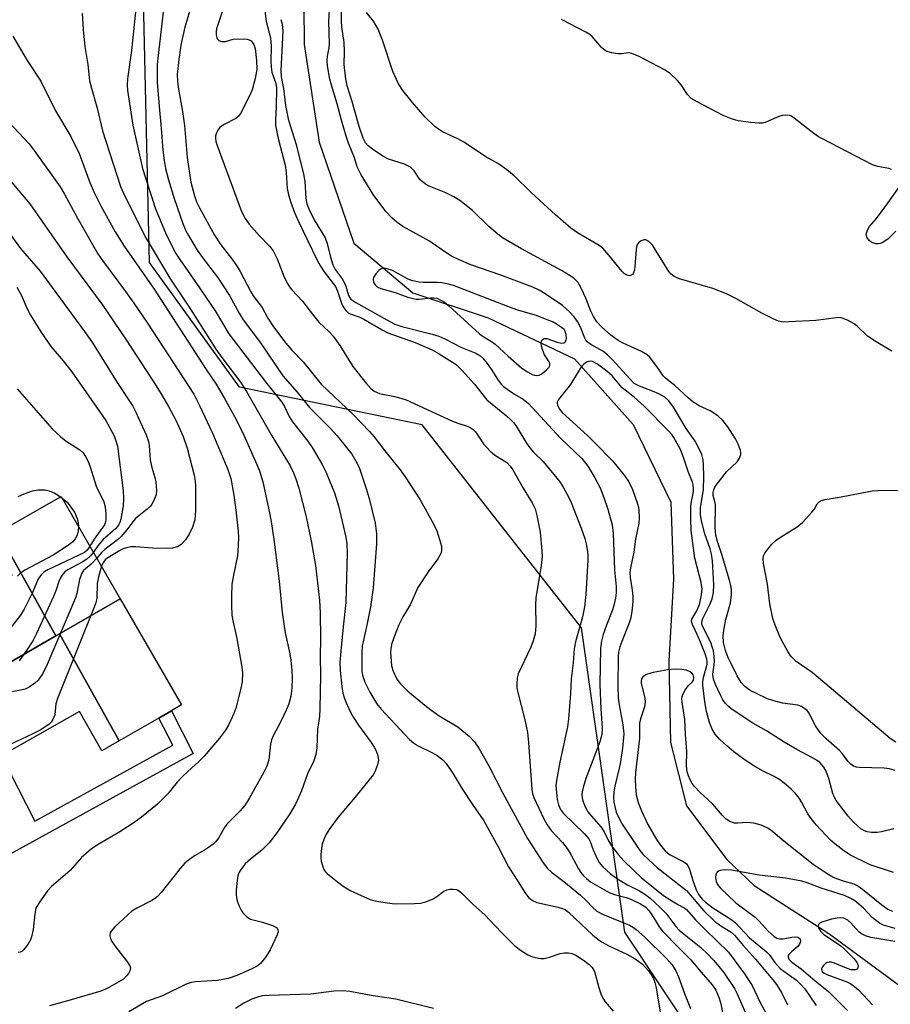
# Model space of a CAD drawing. Units: inches. Extents: x 1291763 to 1297763, y 521450 to 525450.
# Drawn here: x 1295573 to 1295794, y 522852 to 523102 of the extents above; entities that cross this region are included whole.
import ezdxf

# ---------------------------------------------------------------- set-up
doc = ezdxf.new("R2010")
doc.units = ezdxf.units.IN
doc.header["$MEASUREMENT"] = 0
for name, color, linetype in [('BLDG-Footprint', 5, 'Continuous'), ('HYDRO-Single Line Stream', 4, 'Continuous'), ('NTRL-Trees', 3, 'Continuous'), ('TRANS-Non Street Sidewalk', 7, 'Continuous'), ('Undefined', 1, 'Continuous')]:
    doc.layers.add(name, color=color, linetype=linetype)

msp = doc.modelspace()

# ---------------------------------------------------------------- linework, layer by layer
at = {"layer": 'BLDG-Footprint'}
for points, elevation in [([(1295598.5, 522954.76), (1295583.09, 522945.89), (1295582.19, 522945.37), (1295567.57, 522971.5), (1295569.8, 522972.79), (1295583.56, 522980.71)], 426.65), ([(1295582.19, 522945.37), (1295562.43, 522933.99), (1295550.62, 522955.09), (1295567.49, 522964.81), (1295570.16, 522960.17), (1295571.15, 522960.74), (1295567.02, 522967.92), (1295565.6, 522970.37), (1295566.56, 522970.92), (1295567.57, 522971.5)], 428.96), ([(1295598.27, 522918.79), (1295583.09, 522945.89), (1295598.5, 522954.76), (1295614, 522927.85), (1295611.51, 522926.41), (1295608.26, 522924.54)], 423.68), ([(1295598.27, 522918.79), (1295593.81, 522916.22), (1295588.2, 522926.22), (1295570.41, 522916.16), (1295560.95, 522933.14), (1295562.43, 522933.99), (1295582.19, 522945.37), (1295583.09, 522945.89)], 425.37)]:
    msp.add_lwpolyline(points, close=True, dxfattribs=dict(at, elevation=elevation))
at = {"layer": 'HYDRO-Single Line Stream'}
msp.add_lwpolyline([(1295644.91, 523124.85), (1295645.11, 523095.25), (1295648.96, 523070.48), (1295657.72, 523044.89), (1295672.68, 523032.3), (1295691.79, 523025.95), (1295713.61, 523015.55), (1295728.47, 522998.96), (1295738.08, 522979.23), (1295738.77, 522959.71), (1295737.55, 522939.06), (1295737.97, 522918.38), (1295742.04, 522902.3), (1295752.27, 522888.66), (1295759.16, 522882.14), (1295778.12, 522869.92), (1295798.88, 522854.61)], dxfattribs=at)
at = {"layer": 'NTRL-Trees'}
msp.add_lwpolyline([(1295842.64, 522746.49), (1295782.97, 522785.09), (1295726.41, 522870.29), (1295715.4, 522947.41), (1295675, 522998.82), (1295628.73, 523008.37), (1295605.96, 523039.95), (1295604.24, 523114.08), (1295623.59, 523278.66), (1295638.28, 523374.88), (1295632.4, 523409.4), (1295598.61, 523452), (1295574.8, 523526.73), (1295573.5, 523556.68), (1295589.07, 523573.19), (1295628.73, 523584.02), (1295708.91, 523590.53), (1295755.06, 523603.3), (1295777.83, 523586.41), (1295790.32, 523536.47), (1295789.64, 523498.08), (1295800.82, 523479)], dxfattribs=at)
at = {"layer": 'TRANS-Non Street Sidewalk'}
msp.add_lwpolyline([(1295566.21, 522919.12), (1295576.88, 522898.42), (1295611.83, 522917.64), (1295608.26, 522924.54), (1295611.51, 522926.41), (1295617.02, 522915.58), (1295454.03, 522825.98)], dxfattribs=at)
at = {"layer": 'Undefined'}
msp.add_line((1295583.35, 522980.59, 432), (1295583.86, 522980.2, 432), dxfattribs=at)
for points, elevation in [([(1295610.12, 523110.02), (1295608.03, 523091.8), (1295607.9, 523090.12), (1295607.84, 523087.61), (1295607.9, 523085.62), (1295608.42, 523078.56), (1295608.87, 523074.07), (1295609.32, 523068.49), (1295609.62, 523065.85), (1295610.02, 523063.83), (1295610.71, 523060.97), (1295612.16, 523056.17), (1295614.39, 523049.91), (1295615.16, 523048.05), (1295615.78, 523046.81), (1295617.99, 523043.14), (1295620.02, 523040.34), (1295623.14, 523036.28), (1295626.19, 523031.6), (1295628.66, 523027.14), (1295629.68, 523025.45), (1295634.06, 523019.61), (1295639.73, 523011.24), (1295643.32, 523007.09), (1295646.51, 523003.21), (1295651.73, 522998.01), (1295653.48, 522996.1), (1295657.18, 522991.4), (1295658.49, 522989.22), (1295659.16, 522987.76), (1295660.82, 522982.73), (1295661.56, 522980.19), (1295663.12, 522973.97), (1295663.46, 522971.24), (1295663.42, 522968.7), (1295662.64, 522957.55), (1295661.94, 522952.71), (1295661.08, 522948.5), (1295660.04, 522943.87), (1295659.86, 522942.82), (1295659.76, 522941.47), (1295659.72, 522937.82), (1295659.78, 522936.44), (1295659.92, 522935.41), (1295660.49, 522933.66), (1295661.73, 522931.12), (1295663.53, 522928.17), (1295664.61, 522926.76), (1295671.82, 522919.08), (1295672.84, 522918.22), (1295673.85, 522917.6), (1295677.63, 522915.72), (1295678.84, 522915.03), (1295680.26, 522913.97), (1295681.13, 522913.01), (1295682.89, 522910.42), (1295685.19, 522906.61), (1295687.8, 522902.59), (1295690.65, 522898.49), (1295694.19, 522892.05), (1295696.91, 522886.81), (1295699.11, 522883.49), (1295701.03, 522880.32), (1295702.02, 522879.08), (1295703.13, 522878.22), (1295704.1, 522877.8), (1295709.5, 522876.63), (1295710.58, 522876.29), (1295711.33, 522875.93), (1295712.16, 522875.33), (1295715.33, 522872.28), (1295718.18, 522869.64), (1295719.55, 522868.48), (1295720.5, 522867.85), (1295722.5, 522866.71), (1295726.93, 522864.7), (1295729.01, 522863.52), (1295730.9, 522862.18), (1295732.42, 522860.51), (1295733.08, 522859.55), (1295733.64, 522858.52), (1295734.03, 522857.49), (1295734.36, 522856.17), (1295735.82, 522846.92)], 414), ([(1295794.6, 522896.5), (1295791.42, 522895.69), (1295790.38, 522895.53), (1295788.94, 522895.52), (1295787.81, 522895.68), (1295787.11, 522895.92), (1295786.24, 522896.44), (1295784.35, 522898.12), (1295783, 522899.66), (1295779.96, 522903.66), (1295779.5, 522904.41), (1295779.09, 522905.39), (1295778.09, 522909.23), (1295777.45, 522911.05), (1295776.87, 522912.13), (1295775.81, 522913.28), (1295775.17, 522913.77), (1295773.98, 522914.49), (1295770.03, 522916.54), (1295766.74, 522918.42), (1295762.26, 522921.27), (1295758.85, 522923.23), (1295753.37, 522926.9), (1295752.67, 522927.45), (1295751.91, 522928.24), (1295751.26, 522929.14), (1295750.71, 522930.18), (1295749.44, 522932.84), (1295748.93, 522934.18), (1295748.78, 522934.92), (1295748.74, 522935.62), (1295749.07, 522938.06), (1295749.12, 522938.93), (1295749.05, 522940.1), (1295748.85, 522941.55), (1295748.64, 522942.37), (1295748.16, 522943.7), (1295746.33, 522947.3), (1295746.02, 522948.07), (1295745.93, 522948.52), (1295745.94, 522948.96), (1295746.18, 522949.76), (1295748.04, 522953.45), (1295748.54, 522954.73), (1295748.88, 522956.32), (1295748.97, 522958.3), (1295748.63, 522964.35), (1295748.4, 522966.11), (1295748.02, 522967.43), (1295746.65, 522971.23), (1295745.83, 522974.52), (1295745.55, 522976.16), (1295745.57, 522977.88), (1295746.3, 522982.39), (1295746.38, 522985.75), (1295746.32, 522988.74), (1295746.21, 522990), (1295745.93, 522991.31), (1295745.35, 522992.63), (1295744.19, 522994.67), (1295741.91, 522997.94), (1295738.74, 523003.34), (1295737.52, 523004.96), (1295736.5, 523005.83), (1295735.01, 523006.67), (1295733.44, 523007.39), (1295730.13, 523008.62), (1295728.79, 523009.35), (1295727.64, 523010.47), (1295723.26, 523015.35), (1295721.99, 523016.58), (1295720.83, 523017.49), (1295717.75, 523019.25), (1295716.84, 523019.92), (1295716.49, 523020.34), (1295716.22, 523020.83), (1295715.18, 523023.64), (1295714.43, 523025.07), (1295713.55, 523026.21), (1295712.41, 523027.5), (1295710.63, 523029.07), (1295706.22, 523032.06), (1295704.68, 523032.94), (1295703.11, 523033.72), (1295694.99, 523036.8), (1295687.4, 523039.43), (1295684.22, 523040.73), (1295682.49, 523041.63), (1295681.06, 523042.52), (1295676.92, 523045.41), (1295670.14, 523049.14), (1295668.66, 523050.12), (1295667.32, 523051.29), (1295665.91, 523052.83), (1295662.79, 523057), (1295659.59, 523062.22), (1295658.58, 523064.23), (1295657.84, 523066.53), (1295656.37, 523070.23), (1295655.75, 523072.02), (1295654.6, 523076.03), (1295653.5, 523080.24), (1295652.02, 523084.91), (1295651.66, 523086.47), (1295651.08, 523089.86), (1295650.96, 523091.2), (1295651.04, 523092.3), (1295651.45, 523094.43), (1295651.55, 523095.5), (1295651.41, 523101.06), (1295651.75, 523107.27)], 406), ([(1295794.84, 522911.27), (1295793.5, 522911.65), (1295792.09, 522911.87), (1295785.9, 522911.97), (1295785.07, 522912.07), (1295784.33, 522912.36), (1295783.71, 522912.84), (1295782.95, 522913.63), (1295781.55, 522915.46), (1295780.79, 522916.33), (1295777.42, 522919.23), (1295776.03, 522920.64), (1295774.7, 522922.59), (1295773.01, 522925.83), (1295772.57, 522926.43), (1295772.04, 522926.91), (1295771.16, 522927.46), (1295770.28, 522927.78), (1295766.33, 522928.28), (1295764.14, 522928.87), (1295762.57, 522929.42), (1295759.77, 522930.72), (1295758.19, 522931.56), (1295756.84, 522932.54), (1295755.88, 522933.55), (1295754.86, 522935.26), (1295752.53, 522940.04), (1295751.91, 522941.68), (1295751.44, 522943.7), (1295751.34, 522945.42), (1295751.53, 522947.32), (1295751.99, 522949.53), (1295753.16, 522953.73), (1295753.41, 522955.64), (1295753.4, 522957.02), (1295753.26, 522958.11), (1295753, 522959.15), (1295751.1, 522965.75), (1295749.9, 522969.29), (1295749.5, 522970.86), (1295749.32, 522972.71), (1295749.36, 522978.57), (1295749.22, 522979.4), (1295748.77, 522980.96), (1295748.79, 522981.73), (1295748.94, 522982.41), (1295749.11, 522982.85), (1295749.53, 522983.57), (1295752.14, 522986.92), (1295754.88, 522989.48), (1295755.44, 522990.36), (1295755.79, 522991.3), (1295755.81, 522991.82), (1295755.71, 522992.36), (1295755.11, 522993.99), (1295754.42, 522995.29), (1295752.52, 522998.38), (1295751.25, 522999.92), (1295749.99, 523001.12), (1295747.99, 523002.4), (1295745.24, 523003.7), (1295743.64, 523004.71), (1295742.57, 523005.57), (1295739.1, 523008.84), (1295736.68, 523010.67), (1295736.11, 523011.3), (1295734.8, 523013.27), (1295733.43, 523015.11), (1295732.7, 523016), (1295732.09, 523016.58), (1295730.65, 523017.43), (1295725.99, 523019.52), (1295724.73, 523020.2), (1295722.85, 523021.55), (1295720.49, 523023.72), (1295719.31, 523024.97), (1295718.42, 523026.3), (1295717.78, 523027.65), (1295716.51, 523030.95), (1295715.29, 523033.52), (1295714.45, 523034.99), (1295713.5, 523035.99), (1295712.57, 523036.64), (1295710.32, 523037.95), (1295700.18, 523043.47), (1295695.36, 523046.28), (1295694.17, 523047.17), (1295691.91, 523049.11), (1295687.75, 523053.19), (1295684.54, 523055.71), (1295683.08, 523056.61), (1295681.06, 523057.65), (1295676.83, 523059.36), (1295675.85, 523059.86), (1295675.02, 523060.48), (1295674.47, 523061.04), (1295673.03, 523063.26), (1295672.07, 523064.19), (1295670.56, 523064.88), (1295666.49, 523066.19), (1295665.03, 523066.94), (1295662.45, 523068.7), (1295661.34, 523069.57), (1295660.67, 523070.35), (1295660.07, 523071.48), (1295659.08, 523074.48), (1295657.28, 523080.75), (1295656.11, 523084.53), (1295655.68, 523086.48), (1295655.25, 523090.17), (1295655.34, 523093.5), (1295655.3, 523095.71), (1295654.68, 523099.7), (1295654.55, 523101.15), (1295654.68, 523107.17)], 408), ([(1295602.57, 523105.08), (1295601.34, 523093.75), (1295600.34, 523086.51), (1295600.26, 523085.03), (1295600.35, 523083.57), (1295601.74, 523074.83), (1295603.35, 523067.17), (1295604.15, 523063.83), (1295607.42, 523053.63), (1295609.96, 523047.48), (1295611.63, 523044.06), (1295612.58, 523042.3), (1295613.59, 523040.72), (1295617.66, 523034.93), (1295622.54, 523027.75), (1295625.99, 523021.95), (1295635.3, 523009.77), (1295639.46, 523004.59), (1295640.16, 523003.5), (1295641.36, 523000.99), (1295642.17, 522999.64), (1295646.07, 522994.68), (1295647.18, 522993.13), (1295649.67, 522988.78), (1295650.61, 522986.95), (1295652.83, 522981.62), (1295653.82, 522978.28), (1295655.67, 522970.38), (1295655.91, 522968.65), (1295656.06, 522966.35), (1295655.72, 522953.83), (1295654.98, 522947.66), (1295654.47, 522942.41), (1295654.2, 522938.67), (1295654.25, 522936.62), (1295654.65, 522932.54), (1295654.96, 522930.88), (1295655.31, 522929.53), (1295655.84, 522928.21), (1295656.93, 522925.89), (1295657.63, 522924.64), (1295658.91, 522922.71), (1295662.12, 522918.34), (1295662.9, 522917.17), (1295663.28, 522916.39), (1295663.69, 522915.26), (1295663.9, 522914.41), (1295663.95, 522913.84), (1295663.83, 522913.04), (1295663.48, 522911.97), (1295663.03, 522910.93), (1295662.58, 522910.19), (1295657.99, 522904.41), (1295653.7, 522899.38), (1295651.6, 522896.56), (1295650.67, 522895.08), (1295650.08, 522893.72), (1295649.71, 522892.6), (1295649.49, 522891.44), (1295649.33, 522889.97), (1295649.33, 522889.09), (1295649.45, 522888.26), (1295649.74, 522887.18), (1295650.15, 522886.16), (1295650.46, 522885.69), (1295651.06, 522885.07), (1295653.56, 522882.99), (1295654.98, 522881.93), (1295656.75, 522880.86), (1295658.61, 522879.95), (1295661.87, 522878.56), (1295663.05, 522878.22), (1295665.08, 522877.86), (1295667.42, 522877.53), (1295668.6, 522877.45), (1295673.09, 522877.51), (1295674.57, 522877.61), (1295675.96, 522877.97), (1295677.82, 522878.74), (1295678.79, 522879.32), (1295680.56, 522880.66), (1295681.27, 522881.03), (1295682.06, 522881.2), (1295682.87, 522881.21), (1295683.65, 522881.09), (1295684.15, 522880.88), (1295685.05, 522880.15), (1295688, 522877.19), (1295690.93, 522874.66), (1295695.04, 522870.25), (1295698.37, 522867.01), (1295699.7, 522865.91), (1295701.85, 522864.54), (1295702.6, 522864.18), (1295703.69, 522863.86), (1295705.09, 522863.63), (1295705.92, 522863.6), (1295707.32, 522863.91), (1295710.04, 522864.86), (1295711.1, 522865.06), (1295712.16, 522865.08), (1295712.96, 522864.89), (1295713.98, 522864.43), (1295715.94, 522863.16), (1295717.34, 522862.11), (1295718.14, 522861.28), (1295718.72, 522860.33), (1295719.8, 522856.28), (1295720.34, 522854.61), (1295720.8, 522853.55), (1295721.43, 522852.64), (1295723.46, 522850.27)], 416), ([(1295616.38, 523104.7), (1295614.91, 523099.62), (1295613.89, 523095.08), (1295613.33, 523091.43), (1295612.95, 523087.61), (1295613, 523085.97), (1295613.16, 523084.42), (1295614.29, 523078.24), (1295614.77, 523074.74), (1295615.43, 523066.58), (1295616.44, 523060.31), (1295617.31, 523056.88), (1295617.86, 523055.36), (1295618.63, 523053.83), (1295622.41, 523046.95), (1295624, 523044.48), (1295627.01, 523040.61), (1295628.16, 523038.96), (1295628.87, 523037.75), (1295631.61, 523032.52), (1295632.23, 523031.57), (1295634.45, 523028.56), (1295635.9, 523025.87), (1295637.32, 523023.68), (1295640.47, 523019.54), (1295642.01, 523017.78), (1295644.88, 523014.78), (1295649.4, 523009.13), (1295657.53, 523001.48), (1295661.68, 522997.16), (1295662.85, 522995.81), (1295665.6, 522992.25), (1295669.46, 522987.48), (1295670.76, 522985.65), (1295674.53, 522979.87), (1295677.96, 522973.55), (1295678.73, 522971.99), (1295679.2, 522970.61), (1295679.89, 522968.08), (1295679.97, 522966.98), (1295679.77, 522966.25), (1295678.98, 522964.85), (1295676.57, 522961.58), (1295673.97, 522957.62), (1295672.01, 522953.27), (1295670.15, 522950.19), (1295669.1, 522948.16), (1295667.9, 522945.12), (1295667.24, 522943.15), (1295667.05, 522942.1), (1295667.01, 522941.25), (1295667.27, 522937.76), (1295667.65, 522936.4), (1295668.61, 522934.4), (1295669.52, 522933.25), (1295671.42, 522931.35), (1295676.15, 522927.43), (1295677.48, 522926.42), (1295679.38, 522925.13), (1295684.04, 522922.28), (1295687.04, 522919.84), (1295688.26, 522918.54), (1295689.4, 522916.88), (1295692.02, 522912.29), (1295695.48, 522905.53), (1295701.74, 522893.99), (1295705.49, 522888.08), (1295706.72, 522886.47), (1295707.78, 522885.49), (1295710.92, 522883.11), (1295715.2, 522879.66), (1295716.61, 522878.32), (1295718.25, 522876.5), (1295719.27, 522875.62), (1295720.73, 522874.86), (1295727.54, 522872.04), (1295728.58, 522871.49), (1295729.28, 522870.98), (1295731.44, 522869.03), (1295736.92, 522863.64), (1295738.36, 522861.97), (1295739.41, 522860.28), (1295739.98, 522858.99), (1295741.48, 522854.73), (1295743.02, 522850.94)], 412), ([(1295624.31, 523103.53), (1295622.93, 523099.18), (1295622.79, 523098.41), (1295622.79, 523097.66), (1295622.97, 523096.98), (1295623.19, 523096.59), (1295623.52, 523096.28), (1295624.14, 523096.01), (1295625.17, 523096.02), (1295627.13, 523096.55), (1295628.31, 523096.67), (1295630.66, 523096.55), (1295631.2, 523096.41), (1295631.65, 523096.14), (1295632.33, 523095.27), (1295632.71, 523094.22), (1295633.03, 523091.17), (1295633.1, 523088.88), (1295632.7, 523086.58), (1295631.95, 523083.79), (1295631.23, 523082.2), (1295628.95, 523077.78), (1295628.47, 523077.08), (1295627.79, 523076.48), (1295624.85, 523074.97), (1295623.75, 523074.19), (1295623.25, 523073.55), (1295622.87, 523072.83), (1295622.64, 523072.07), (1295622.62, 523071.52), (1295622.75, 523070.69), (1295623.08, 523069.63), (1295629.23, 523052.88), (1295630.14, 523051.14), (1295631.17, 523049.67), (1295633.7, 523046.83), (1295636.31, 523044.09), (1295637.24, 523042.92), (1295638.26, 523040.9), (1295639.93, 523036.49), (1295640.69, 523034.96), (1295641.39, 523033.81), (1295642.01, 523033.06), (1295644.73, 523030.22), (1295647.45, 523026.54), (1295648.82, 523024.83), (1295651.44, 523022.4), (1295652.47, 523021.28), (1295654.13, 523018.94), (1295657.49, 523013.62), (1295660.74, 523009.5), (1295662.01, 523008.07), (1295662.89, 523007.41), (1295664.23, 523006.82), (1295665.05, 523006.6), (1295667.72, 523006.15), (1295669.63, 523005.62), (1295670.95, 523005.15), (1295682.71, 522999.8), (1295684.04, 522999.27), (1295686.47, 522998.5), (1295687.23, 522998.17), (1295687.94, 522997.68), (1295688.54, 522997.07), (1295690.61, 522994.04), (1295692.29, 522992.16), (1295693.36, 522991.27), (1295696.45, 522989.29), (1295697.34, 522988.41), (1295698.03, 522987.43), (1295700.65, 522982.79), (1295702.95, 522979.08), (1295703.65, 522977.55), (1295704.09, 522975.9), (1295704.9, 522971.68), (1295705.4, 522966.93), (1295705.43, 522965.47), (1295705.22, 522963.17), (1295703.8, 522954.98), (1295703.73, 522953.22), (1295703.84, 522947.92), (1295703.64, 522945.85), (1295703.19, 522944.15), (1295702.6, 522942.5), (1295699.4, 522935.74), (1295699.13, 522934.66), (1295699.02, 522933.3), (1295699.03, 522932.2), (1295699.16, 522931.36), (1295701.09, 522924.05), (1295701.69, 522920.91), (1295701.97, 522918.32), (1295702.81, 522906.43), (1295702.97, 522905.4), (1295703.3, 522904.39), (1295705.83, 522899.03), (1295706.68, 522897.48), (1295707.75, 522896.05), (1295710.59, 522893), (1295711.81, 522891.44), (1295712.71, 522889.97), (1295714.62, 522886.3), (1295715.24, 522885.37), (1295715.93, 522884.57), (1295716.69, 522883.84), (1295717.7, 522883.07), (1295722.43, 522880.33), (1295723.74, 522879.79), (1295726.77, 522879.03), (1295728.09, 522878.58), (1295730.39, 522877.49), (1295731.68, 522876.6), (1295732.37, 522875.89), (1295732.91, 522875.2), (1295733.87, 522873.73), (1295735.09, 522871.64), (1295735.9, 522870.57), (1295740.13, 522866.21), (1295743.15, 522863.25), (1295745.71, 522860.14), (1295748.49, 522856.97), (1295749.42, 522855.61), (1295750.34, 522853.54), (1295750.69, 522852.1), (1295753.52, 522837.72)], 410), ([(1295635.03, 523104.45), (1295635.49, 523101.1), (1295636.59, 523096.96), (1295636.75, 523094.82), (1295636.66, 523090.93), (1295636.73, 523089.57), (1295636.95, 523088.24), (1295637.93, 523085.32), (1295638.1, 523084.25), (1295638.03, 523079.52), (1295637.83, 523076.08), (1295637.9, 523074.67), (1295638.61, 523071.1), (1295640.35, 523064.62), (1295640.58, 523062.77), (1295640.82, 523058.74), (1295641.14, 523057.15), (1295641.75, 523055.17), (1295642.64, 523052.67), (1295643.66, 523050.35), (1295648.46, 523040.54), (1295649.28, 523039.04), (1295650.18, 523037.66), (1295653.1, 523033.89), (1295653.6, 523032.74), (1295654.78, 523029.21), (1295655.15, 523028.46), (1295655.66, 523027.8), (1295656.3, 523027.26), (1295656.78, 523026.99), (1295659.2, 523026.1), (1295660.27, 523025.61), (1295664.87, 523022.91), (1295666.3, 523022.16), (1295673.22, 523019.7), (1295677.58, 523017.83), (1295679.31, 523016.87), (1295682.76, 523014.73), (1295683.71, 523014.06), (1295685.16, 523012.64), (1295688.31, 523009.18), (1295691.4, 523005.18), (1295696.4, 523001.12), (1295697.48, 523000.15), (1295698.23, 522999.34), (1295699.06, 522998.22), (1295701.51, 522994.19), (1295702.33, 522992.98), (1295703.27, 522991.95), (1295705.73, 522989.59), (1295709.93, 522984.4), (1295710.72, 522983.21), (1295712.22, 522980.47), (1295712.82, 522979.16), (1295715.37, 522972.64), (1295716.27, 522970.02), (1295716.58, 522968.69), (1295716.9, 522966.77), (1295716.99, 522965.66), (1295716.98, 522964.52), (1295716.55, 522955.81), (1295716.15, 522952.7), (1295715.69, 522950.19), (1295713.88, 522943.89), (1295713.55, 522942.09), (1295713.26, 522938.55), (1295712.76, 522934.48), (1295712.6, 522930.79), (1295712.09, 522924.32), (1295711.86, 522922.29), (1295709.9, 522913.33), (1295709.04, 522908.72), (1295708.95, 522907.57), (1295708.98, 522906.43), (1295709.27, 522903.89), (1295709.55, 522902.52), (1295710.08, 522901.37), (1295710.86, 522900.36), (1295716.15, 522895.2), (1295717.25, 522893.95), (1295717.64, 522893.22), (1295718.41, 522891.1), (1295719.36, 522888.9), (1295719.93, 522887.9), (1295720.78, 522886.8), (1295722.8, 522885.02), (1295724.76, 522883.65), (1295727.06, 522882.24), (1295730.08, 522880.75), (1295731.47, 522879.91), (1295732.8, 522878.85), (1295735.38, 522876.53), (1295736.77, 522875.08), (1295739.32, 522871.74), (1295740.2, 522870.79), (1295745.62, 522866.38), (1295747.47, 522864.67), (1295748.99, 522863.06), (1295751.4, 522860.15), (1295754.17, 522856.02), (1295754.86, 522854.63), (1295758.21, 522846.87)], 408), ([(1295588.9, 523103.15), (1295589.14, 523099.06), (1295589.53, 523094.74), (1295590.26, 523090.13), (1295590.75, 523086.04), (1295591.19, 523084.16), (1295592.68, 523079.08), (1295594.04, 523073.35), (1295598.57, 523059.21), (1295599.64, 523056.81), (1295605.03, 523046.2), (1295611.12, 523036.01), (1295616.35, 523028.15), (1295622.75, 523018.04), (1295624.25, 523015.88), (1295628.96, 523009.63), (1295630.5, 523007.33), (1295636.91, 522996.04), (1295641.57, 522988.45), (1295642.44, 522986.72), (1295643.04, 522985.2), (1295643.76, 522982.78), (1295645.59, 522975.52), (1295646.92, 522969.48), (1295647.99, 522963.18), (1295649.01, 522954.4), (1295649.18, 522951.18), (1295649.28, 522944.67), (1295649.16, 522940.03), (1295649.24, 522935.43), (1295649.1, 522926.9), (1295649.01, 522924.94), (1295648.5, 522921.7), (1295648.36, 522916.96), (1295648.06, 522915.33), (1295647.61, 522913.73), (1295645.98, 522910.42), (1295644.47, 522906.11), (1295642.89, 522902.71), (1295641.47, 522900.25), (1295638.17, 522895.45), (1295636.28, 522892.92), (1295634.39, 522891.02), (1295631.55, 522888.77), (1295630.21, 522887.58), (1295629.65, 522886.94), (1295629.01, 522886.03), (1295628.6, 522885.31), (1295628.3, 522884.53), (1295628.12, 522883.39), (1295627.93, 522881.04), (1295627.88, 522879.87), (1295627.94, 522879.01), (1295628.15, 522878.2), (1295628.68, 522876.88), (1295629.16, 522875.86), (1295629.6, 522875.14), (1295630.61, 522874.16), (1295631.56, 522873.57), (1295634.54, 522872.79), (1295637.11, 522871.97), (1295638.08, 522871.46), (1295638.25, 522871.28), (1295638.46, 522870.86), (1295638.51, 522870.37), (1295638.32, 522869.57), (1295636.47, 522865.81), (1295635.44, 522864.04), (1295634.05, 522862.32), (1295633.18, 522861.64), (1295631.73, 522860.86), (1295628.09, 522859.29), (1295625.88, 522858.53), (1295624.54, 522858.24), (1295623.16, 522858.05), (1295617.58, 522857.69), (1295616.5, 522857.49), (1295615.21, 522857.1), (1295609.18, 522854.16), (1295605.18, 522852.68), (1295600.67, 522850.06)], 418), ([(1295639.25, 523101.54), (1295639.57, 523100.41), (1295639.71, 523098.58), (1295639.24, 523088.65), (1295639.29, 523087.02), (1295639.89, 523084.07), (1295640.38, 523079.82), (1295641.1, 523076.39), (1295641.55, 523074.7), (1295643.09, 523069.88), (1295644.99, 523062.39), (1295645.27, 523060.6), (1295645.56, 523056.21), (1295645.84, 523054.88), (1295646.3, 523053.61), (1295647.66, 523050.83), (1295650.44, 523046.21), (1295650.95, 523044.83), (1295651.77, 523041.36), (1295652.39, 523039.41), (1295653.02, 523038.23), (1295654.78, 523035.81), (1295655.38, 523034.79), (1295655.71, 523033.99), (1295656.4, 523031.62), (1295656.6, 523031.19), (1295656.94, 523030.73), (1295658.18, 523029.87), (1295666.05, 523025.44), (1295668.1, 523024.37), (1295669.88, 523023.74), (1295677.53, 523021.83), (1295679.29, 523021.3), (1295680.79, 523020.62), (1295684.82, 523018.52), (1295688.64, 523017), (1295689.62, 523016.46), (1295690.42, 523015.71), (1295691.52, 523014.39), (1295692.56, 523012.92), (1295694.31, 523010.18), (1295695.14, 523009.09), (1295695.68, 523008.56), (1295696.57, 523007.88), (1295698.46, 523006.61), (1295700.63, 523005.32), (1295701.98, 523004.22), (1295710.08, 522995.48), (1295715.48, 522990.34), (1295717.04, 522988.38), (1295718.81, 522985.43), (1295720.12, 522982.86), (1295721.1, 522980.47), (1295722.11, 522977.45), (1295723.18, 522973.47), (1295723.47, 522971.27), (1295723.75, 522962.13), (1295724.16, 522957.88), (1295724.19, 522956.28), (1295724.06, 522954.92), (1295723.61, 522953.04), (1295723.19, 522951.71), (1295721.75, 522948.07), (1295720.92, 522945.72), (1295720.52, 522944.01), (1295720.25, 522942.25), (1295720.1, 522933), (1295720.29, 522926.89), (1295720.62, 522921.99), (1295720.56, 522920.37), (1295720.07, 522918.54), (1295716.53, 522909.18), (1295715.82, 522906.98), (1295715.56, 522905.87), (1295715.49, 522905.09), (1295715.56, 522904.33), (1295715.76, 522903.55), (1295716.35, 522902.01), (1295717.03, 522900.79), (1295717.91, 522899.66), (1295720.29, 522897.01), (1295721.15, 522895.67), (1295722.29, 522893.4), (1295723.03, 522892.16), (1295724.83, 522889.89), (1295726.17, 522888.35), (1295730.66, 522884.06), (1295734.83, 522880.65), (1295736.23, 522879.61), (1295738.7, 522877.97), (1295739.97, 522877.2), (1295741.44, 522876.44), (1295742.06, 522875.99), (1295744.34, 522873.42), (1295746.72, 522870.93), (1295752.68, 522865.2), (1295756.76, 522859.74), (1295758.65, 522856.8), (1295760.67, 522852.46), (1295762.83, 522848.57)], 406), ([(1295794.08, 523017.53), (1295790.06, 523019.89), (1295787.94, 523021.32), (1295785.25, 523023.89), (1295784.56, 523024.44), (1295782.79, 523025.41), (1295781.48, 523025.92), (1295780.93, 523026.01), (1295780.07, 523026), (1295774.83, 523025.33), (1295767.98, 523024.92), (1295766.51, 523024.91), (1295765.38, 523025.14), (1295764.02, 523025.72), (1295761.08, 523027.18), (1295754.52, 523030.9), (1295752.17, 523032.01), (1295748.72, 523033.36), (1295740.24, 523035.86), (1295738.88, 523036.41), (1295738.1, 523037.05), (1295737.56, 523037.74), (1295734.29, 523043.04), (1295733.45, 523044.27), (1295732.5, 523045.32), (1295731.73, 523045.75), (1295731.3, 523045.77), (1295730.56, 523045.49), (1295729.89, 523045), (1295729.45, 523044.35), (1295729.24, 523043.31), (1295728.97, 523038.98), (1295728.84, 523038.12), (1295728.6, 523037.35), (1295728.32, 523036.96), (1295727.7, 523036.65), (1295727.24, 523036.66), (1295726.76, 523036.84), (1295726.31, 523037.13), (1295725.69, 523037.72), (1295722.38, 523041.87), (1295720.83, 523043.6), (1295719.87, 523044.31), (1295714.36, 523047.51), (1295712.68, 523048.67), (1295708.81, 523052.08), (1295702.68, 523057.72), (1295698.33, 523061.95), (1295696.48, 523063.51), (1295694.37, 523065.01), (1295691.14, 523066.75), (1295687.53, 523069.25), (1295685.56, 523070.49), (1295684.05, 523071.34), (1295680.22, 523073.14), (1295679.21, 523073.74), (1295678.28, 523074.43), (1295675.76, 523076.85), (1295672.54, 523080.5), (1295670.09, 523083.62), (1295669.02, 523085.27), (1295667.61, 523088.37), (1295664.95, 523096.37), (1295663.89, 523099.13), (1295662.72, 523101.13), (1295660.89, 523103.37)], 410), ([(1295793.99, 523063.6), (1295793.29, 523063.84), (1295790.55, 523064.29), (1295789.17, 523064.77), (1295776.48, 523071.3), (1295775.46, 523071.87), (1295774.3, 523072.69), (1295769.35, 523076.59), (1295768.64, 523077.04), (1295768.13, 523077.24), (1295767.06, 523077.36), (1295766.24, 523077.24), (1295765.43, 523076.97), (1295761.97, 523075.51), (1295761.26, 523075.34), (1295760.45, 523075.3), (1295758.37, 523075.49), (1295755.11, 523075.93), (1295753.47, 523076.41), (1295751.34, 523077.24), (1295744.71, 523080.67), (1295743.21, 523081.58), (1295742.25, 523082.53), (1295740.68, 523085), (1295739.76, 523086.11), (1295737.89, 523087.91), (1295736.47, 523088.83), (1295730.05, 523092.17), (1295728.2, 523092.99), (1295727.33, 523093.11), (1295725.51, 523092.83), (1295724.69, 523092.83), (1295723.02, 523093.13), (1295721.68, 523093.57), (1295721.04, 523093.96), (1295720.44, 523094.48), (1295718.13, 523097.24), (1295717.49, 523097.75), (1295716.51, 523098.36), (1295710.34, 523101.57)], 412), ([(1295571.25, 523097.36), (1295574.95, 523091.17), (1295578.4, 523085.98), (1295582.1, 523078.45), (1295585.96, 523071.93), (1295588.08, 523067.58), (1295590.8, 523060.3), (1295591.94, 523057.7), (1295593.58, 523054.38), (1295597.23, 523047.72), (1295599.49, 523044.09), (1295607.12, 523033.26), (1295620.27, 523012.87), (1295622.78, 523009.14), (1295624.89, 523005.68), (1295627.51, 523000.93), (1295629.46, 522997), (1295633.15, 522988.83), (1295633.83, 522987.16), (1295634.65, 522984.39), (1295636.36, 522976.58), (1295636.77, 522974.35), (1295637.43, 522969.78), (1295638.79, 522959.19), (1295639.54, 522951.28), (1295640.35, 522946.13), (1295641.51, 522940.81), (1295641.78, 522939.21), (1295642.03, 522936.67), (1295642.07, 522934.68), (1295642, 522932.13), (1295641.75, 522930.09), (1295641.22, 522928.18), (1295640.59, 522926.57), (1295639.23, 522923.66), (1295637.27, 522920.07), (1295636.83, 522919.02), (1295636.59, 522917.89), (1295636.17, 522913.92), (1295635.68, 522912.32), (1295634.93, 522910.79), (1295631.22, 522904.14), (1295630.02, 522902.28), (1295628.9, 522901.02), (1295626.46, 522898.61), (1295625.56, 522897.61), (1295624.97, 522896.78), (1295623.4, 522894.13), (1295622.69, 522893.19), (1295622.05, 522892.6), (1295620.88, 522891.71), (1295619.9, 522891.05), (1295617.3, 522889.6), (1295615.7, 522888.45), (1295614.85, 522887.72), (1295613.68, 522886.39), (1295608.86, 522880.34), (1295607.95, 522879.33), (1295607.21, 522878.72), (1295606.5, 522878.28), (1295602.75, 522876.39), (1295601.48, 522875.6), (1295597.11, 522871.61), (1295596.17, 522870.53), (1295595.95, 522870.07), (1295595.86, 522869.38), (1295596.03, 522868.63), (1295596.35, 522867.9), (1295597.36, 522866.44), (1295600.38, 522862.68), (1295600.97, 522861.71), (1295601.09, 522861.2), (1295600.96, 522860.47), (1295600.58, 522859.81), (1295600.08, 522859.17), (1295599.3, 522858.4), (1295598.57, 522857.9), (1295595.17, 522856.04), (1295593.56, 522855.3), (1295585.45, 522852.92), (1295580.55, 522851.63)], 420), ([(1295562.15, 523084.05), (1295575.41, 523070.03), (1295576.73, 523068.35), (1295583.28, 523059.16), (1295584.4, 523057.31), (1295587.64, 523051.21), (1295592.81, 523042.18), (1295593.99, 523040.5), (1295599.85, 523032.66), (1295601.98, 523029.66), (1295605.38, 523024.59), (1295617.14, 523006.58), (1295618.63, 523003.75), (1295621.88, 522996.71), (1295624.72, 522990.18), (1295625.76, 522987.56), (1295626.5, 522985.27), (1295627.27, 522981.01), (1295627.81, 522977.25), (1295628.38, 522971.91), (1295628.44, 522970.17), (1295628.34, 522966.76), (1295628.19, 522965.62), (1295627.2, 522960.76), (1295626.83, 522958.5), (1295626.69, 522955.36), (1295626.7, 522953.04), (1295626.79, 522950.71), (1295626.92, 522949.58), (1295628.03, 522944.69), (1295629.34, 522937.47), (1295629.47, 522936.01), (1295629.39, 522933.7), (1295629, 522931.67), (1295627.83, 522927.06), (1295627.3, 522925.69), (1295625.94, 522922.76), (1295625.2, 522921.51), (1295623.68, 522919.41), (1295619.77, 522914.86), (1295618.37, 522913.45), (1295615.63, 522911.02), (1295614.36, 522909.8), (1295612.93, 522908.27), (1295610.57, 522905.35), (1295607.92, 522902.7), (1295603.9, 522899.44), (1295602.08, 522898.11), (1295598.42, 522895.71), (1295592.89, 522892.51), (1295591.23, 522891.39), (1295588.66, 522889.19), (1295585.83, 522885.91), (1295581.07, 522881.81), (1295580.07, 522880.76), (1295578.01, 522877.85), (1295577.15, 522876.33), (1295576.86, 522874.96), (1295576.45, 522870.98), (1295576.05, 522869.12), (1295575.74, 522868.36), (1295575.05, 522867.15), (1295574.45, 522866.27), (1295573.93, 522865.69), (1295573.55, 522865.38), (1295573.12, 522865.18), (1295572.61, 522865.1)], 422), ([(1295570.01, 523061.46), (1295575.56, 523054.86), (1295584.97, 523041.43), (1295593.92, 523029.31), (1295599.97, 523020.4), (1295607.6, 523008.72), (1295608.98, 523006.54), (1295610.75, 523003.5), (1295612.71, 522999.83), (1295614.45, 522995.93), (1295615.45, 522992.95), (1295617.24, 522986.08), (1295617.48, 522984.61), (1295617.57, 522983.45), (1295617.59, 522977.12), (1295617.41, 522974.8), (1295616.86, 522972.95), (1295615.96, 522971.16), (1295615.06, 522969.71), (1295613.92, 522968.51), (1295613.01, 522967.95), (1295611.73, 522967.57), (1295610.26, 522967.48), (1295606.71, 522967.56), (1295602.35, 522967.94), (1295601.19, 522967.89), (1295600.06, 522967.71), (1295599.29, 522967.45), (1295598.58, 522967.11), (1295595.13, 522965.01), (1295594.7, 522964.64), (1295594.24, 522964.08), (1295593.75, 522963.01)], 424), ([(1295795.09, 523047.96), (1295793.06, 523045.89), (1295791.65, 523045.01), (1295791.15, 523044.81), (1295790.58, 523044.71), (1295790.03, 523044.75), (1295789.22, 523044.99), (1295788.73, 523045.26), (1295788.33, 523045.6), (1295787.74, 523046.44), (1295787.59, 523047.15), (1295787.87, 523048.16), (1295788.42, 523049.08), (1295790.17, 523051.12), (1295793.07, 523055.06), (1295796.13, 523059.36)], 412), ([(1295570.51, 523047.26), (1295573.24, 523043.52), (1295578.22, 523037.79), (1295589.45, 523022.5), (1295591.48, 523019.6), (1295597.71, 523009.58), (1295601.66, 523003.59), (1295602.49, 523002.05), (1295603.25, 523000.41), (1295605.07, 522996.3), (1295605.67, 522994.66), (1295605.84, 522993.61), (1295605.97, 522991.13), (1295606.11, 522990.02), (1295606.55, 522988.07), (1295607.28, 522985.5), (1295607.49, 522984.33), (1295607.69, 522982.27), (1295607.6, 522981.11), (1295606.96, 522979.47), (1295606.52, 522978.71), (1295606.16, 522978.26), (1295605.32, 522977.48), (1295602.39, 522975.09), (1295601.66, 522974.25), (1295600.18, 522972.21), (1295598.69, 522970.5), (1295597.82, 522969.72), (1295594.6, 522967.29), (1295593.8, 522966.48), (1295592.58, 522965.04)], 426), ([(1295572.26, 523033.7), (1295573.51, 523031.63), (1295574.87, 523028.43), (1295575.76, 523026.64), (1295578.35, 523022.41), (1295581.02, 523018.65), (1295584.08, 523015.1), (1295586.28, 523012.32), (1295594.87, 522999.96), (1295596.94, 522996.09), (1295597.42, 522994.8), (1295597.78, 522993.46), (1295599.27, 522982.13), (1295599.31, 522980.09), (1295599.23, 522978.31), (1295598.66, 522974.9), (1295598.42, 522974.08), (1295598.1, 522973.42), (1295597.39, 522972.61), (1295594.07, 522969.69), (1295592.85, 522968.18), (1295591.72, 522966.55)], 428), ([(1295794.5, 522885.36), (1295788.54, 522887.33), (1295783.59, 522889.77), (1295781.88, 522890.85), (1295779.6, 522892.67), (1295778.51, 522893.63), (1295774.92, 522897.51), (1295773.65, 522899.09), (1295772.81, 522900.27), (1295771.29, 522903.15), (1295770.67, 522904.11), (1295769.57, 522905.47), (1295768.53, 522906.49), (1295766.79, 522908.04), (1295765.67, 522908.86), (1295764.27, 522909.7), (1295761.31, 522911.18), (1295759.07, 522912.43), (1295756.88, 522913.89), (1295754.05, 522916.01), (1295752.25, 522917.47), (1295750.41, 522919.21), (1295749.33, 522920.45), (1295748.55, 522921.72), (1295747.87, 522923.37), (1295747.11, 522926.24), (1295746.69, 522928.63), (1295746.19, 522932.9), (1295746.17, 522933.75), (1295746.31, 522934.78), (1295747.24, 522938.19), (1295747.29, 522938.77), (1295747.21, 522939.44), (1295746.78, 522940.8), (1295745.6, 522943.79), (1295744.77, 522945.71), (1295743.51, 522948.25), (1295743.29, 522948.98), (1295743.41, 522949.64), (1295744.66, 522951.75), (1295745.32, 522953.31), (1295745.75, 522955.23), (1295745.96, 522957.18), (1295745.74, 522958.85), (1295744.16, 522965.09), (1295743.2, 522972.11), (1295743.09, 522975.06), (1295743.11, 522978.31), (1295743.26, 522979.45), (1295743.76, 522981.93), (1295743.83, 522982.71), (1295743.75, 522983.61), (1295743.55, 522984.34), (1295742.48, 522987), (1295741.11, 522991.06), (1295740.5, 522992.6), (1295738.85, 522995.62), (1295738.3, 522996.42), (1295737.56, 522997.28), (1295731.26, 523003.61), (1295728.72, 523005.83), (1295725.68, 523008.25), (1295723.2, 523011.24), (1295721.85, 523012.47), (1295719.43, 523014.2), (1295718.17, 523014.86), (1295717.67, 523014.95), (1295717.17, 523014.89), (1295716.68, 523014.69), (1295716, 523014.24), (1295715.59, 523013.84), (1295715.07, 523013.13), (1295712.62, 523009.11), (1295709.62, 523005.26), (1295709.28, 523004.57), (1295709.24, 523004.34), (1295709.31, 523003.84), (1295709.82, 523002.85), (1295710.52, 523001.98), (1295716.91, 522996.14), (1295718.82, 522994.28), (1295723.36, 522989.61), (1295726.5, 522985.79), (1295727.43, 522984.4), (1295728.32, 522982.47), (1295729.63, 522978.81), (1295729.85, 522977.95), (1295729.95, 522977.11), (1295730.01, 522975.4), (1295729.92, 522973.97), (1295729.06, 522969.88), (1295728.66, 522966.58), (1295727.82, 522962.58), (1295727.65, 522961.44), (1295727.71, 522960.12), (1295728.28, 522956.97), (1295728.44, 522955.34), (1295728.43, 522953.95), (1295728.19, 522951.6), (1295727.88, 522949.94), (1295727.44, 522948.38), (1295725.61, 522943.9), (1295725.15, 522942.57), (1295724.8, 522941.23), (1295724.67, 522940.14), (1295724.59, 522932.54), (1295724.72, 522929.64), (1295724.92, 522927.91), (1295725.92, 522922.8), (1295726.11, 522920.51), (1295725.81, 522916.87), (1295725.33, 522913.46), (1295724.98, 522911.81), (1295723.83, 522907.28), (1295723.58, 522905.85), (1295723.53, 522904.4), (1295723.59, 522903.24), (1295723.82, 522902.11), (1295724.22, 522900.72), (1295724.75, 522899.42), (1295725.73, 522897.68), (1295729.32, 522892.21), (1295730.19, 522891.01), (1295730.99, 522890.07), (1295732.4, 522888.65), (1295734.68, 522886.59), (1295741.99, 522880.84), (1295746.35, 522875.8), (1295749.1, 522873.04), (1295750.7, 522871.84), (1295753.33, 522870.26), (1295754.21, 522869.51), (1295756.43, 522866.79), (1295759.52, 522863.47), (1295764.36, 522857.71), (1295765.03, 522856.75), (1295766.09, 522854.95), (1295767.65, 522851.84)], 404), ([(1295572.36, 523008.01), (1295581.24, 522997.8), (1295583.43, 522995.81), (1295584.81, 522994.69), (1295588.28, 522992.49), (1295589.08, 522991.72), (1295589.73, 522990.82), (1295590.39, 522989.58), (1295590.82, 522988.5), (1295592.44, 522983.32), (1295594.35, 522979.3), (1295594.65, 522978.11), (1295594.83, 522976.32), (1295594.83, 522974.69), (1295594.69, 522974.01), (1295594.49, 522973.53), (1295591.91, 522969.91), (1295590.83, 522968.09)], 430), ([(1295572.63, 522980.69), (1295574.19, 522981.35), (1295576.31, 522982.09), (1295577.7, 522982.34), (1295579.4, 522982.35), (1295580.46, 522982.13), (1295581.96, 522981.53), (1295583.35, 522980.59)], 432), ([(1295795.08, 522918.42), (1295793.65, 522919.36), (1295774.91, 522935.24), (1295773.86, 522936.05), (1295769.86, 522938.83), (1295768.5, 522940.22), (1295767.68, 522941.38), (1295765.75, 522944.93), (1295764.47, 522948.1), (1295763.94, 522949.74), (1295763.15, 522953.48), (1295762.54, 522958.46), (1295761.56, 522963.72), (1295761.47, 522964.85), (1295761.57, 522965.61), (1295761.88, 522966.34), (1295762.37, 522967.03), (1295763.69, 522968.57), (1295764.71, 522969.59), (1295765.89, 522970.42), (1295770.1, 522972.99), (1295771.45, 522974.08), (1295773.82, 522976.69), (1295774.34, 522977.39), (1295775.17, 522978.82), (1295775.66, 522979.35), (1295776.28, 522979.71), (1295777.09, 522979.93), (1295780.78, 522980.53), (1295789.04, 522982.14), (1295790.52, 522982.24), (1295796.1, 522982.33)], 410), ([(1295583.86, 522980.2), (1295585.08, 522979.23), (1295586.92, 522976.7), (1295587.57, 522975.13), (1295587.82, 522973.99), (1295587.9, 522973.18)], 432), ([(1295587.9, 522973.18), (1295587.84, 522971.98), (1295587.58, 522970.89), (1295587.1, 522969.96), (1295586.46, 522969.19), (1295585.17, 522968.18), (1295581.49, 522965.86), (1295574.3, 522961.98), (1295573.12, 522961.19), (1295572.49, 522960.48)], 432), ([(1295590.83, 522968.09), (1295590.15, 522967.07), (1295589.42, 522966.5), (1295580.18, 522962.07), (1295579.18, 522961.48), (1295578.55, 522960.93), (1295577.75, 522959.8), (1295576.23, 522956.36), (1295574.13, 522952.13), (1295573.25, 522950.61), (1295568.01, 522943.99), (1295567.18, 522943.2), (1295566.19, 522942.6), (1295564.8, 522942.12), (1295559, 522940.73), (1295555.43, 522939.62), (1295551.97, 522938.21), (1295547.73, 522936.14), (1295546.09, 522935.54), (1295543.85, 522934.88), (1295530.64, 522932.59), (1295521.81, 522931.69), (1295517.05, 522930.76), (1295514.38, 522930.62)], 430), ([(1295591.72, 522966.55), (1295590.92, 522965.6), (1295590.07, 522964.84), (1295588.85, 522964.08), (1295585.21, 522962.11), (1295584.5, 522961.61), (1295583.92, 522960.98), (1295583.46, 522960.23), (1295582.93, 522959.17), (1295582.29, 522957.01), (1295581.62, 522955.37), (1295577.3, 522945.93), (1295576.38, 522944.07), (1295574.94, 522941.89), (1295572.9, 522939.06)], 428), ([(1295592.58, 522965.04), (1295591.11, 522963.51), (1295589.23, 522961.91), (1295588.74, 522961.28), (1295588.2, 522959.68), (1295587.52, 522956.07), (1295587.19, 522954.97), (1295579.74, 522937.52), (1295578.81, 522935.77), (1295577.73, 522934.16), (1295576.89, 522933.38), (1295575.43, 522932.39), (1295574.38, 522931.9), (1295573.24, 522931.61), (1295559.61, 522929.02), (1295558.01, 522928.45), (1295555.07, 522926.87), (1295554.08, 522926.56), (1295552.91, 522926.33), (1295525.16, 522922), (1295523.98, 522921.89), (1295521.32, 522921.9), (1295519.86, 522922.02), (1295519.06, 522922.26)], 426), ([(1295593.75, 522963.01), (1295593.01, 522960.32), (1295592.64, 522958.64), (1295592.58, 522954.87), (1295592.28, 522953.48), (1295582.63, 522929.5), (1295582.22, 522928.12), (1295581.89, 522925.39), (1295581.41, 522924.18), (1295580.99, 522923.52), (1295580.4, 522922.94), (1295578.19, 522921.51), (1295576.38, 522920.54), (1295570.59, 522917.81), (1295569.58, 522917.4)], 424), ([(1295794.32, 522875.54), (1295793.09, 522876.04), (1295791.51, 522877.1), (1295786.61, 522881.08), (1295785.19, 522882.09), (1295784.49, 522882.41), (1295782.09, 522883.09), (1295780.15, 522883.76), (1295779.11, 522884.24), (1295777.64, 522885.08), (1295774.14, 522887.42), (1295766.27, 522893.68), (1295763.84, 522895.76), (1295762.61, 522896.61), (1295760.96, 522897.36), (1295759.06, 522897.92), (1295757.39, 522898.05), (1295755.06, 522897.86), (1295754.22, 522897.9), (1295752.97, 522898.31), (1295752.12, 522898.89), (1295751.18, 522899.82), (1295748.72, 522902.69), (1295745.28, 522905.84), (1295744.13, 522907.08), (1295743.49, 522907.97), (1295742.97, 522908.9), (1295742.54, 522909.88), (1295742.23, 522910.91), (1295742.05, 522912.41), (1295742.12, 522916.08), (1295741.76, 522920.39), (1295741.58, 522924.19), (1295740.9, 522928.56), (1295740.85, 522929.42), (1295740.93, 522929.96), (1295741.11, 522930.48), (1295741.78, 522931.74), (1295742.45, 522932.67), (1295743.47, 522933.64), (1295743.78, 522934.12), (1295743.89, 522934.85), (1295743.68, 522935.5), (1295743.38, 522935.88), (1295742.95, 522936.21), (1295741.92, 522936.67), (1295740.82, 522936.85), (1295739.13, 522936.91), (1295737.33, 522936.72), (1295733.61, 522936.09), (1295731.92, 522935.54), (1295730.97, 522934.98), (1295730.59, 522934.36), (1295730.5, 522933.86), (1295730.52, 522933.32), (1295731.5, 522929.65), (1295731.59, 522928.53), (1295731.35, 522927.42), (1295730.39, 522924.36), (1295730.15, 522923.24), (1295730.14, 522919.4), (1295729.14, 522910.72), (1295729.04, 522908.98), (1295729.06, 522907.23), (1295729.26, 522905.06), (1295729.76, 522903.17), (1295730.59, 522901.01), (1295732.2, 522897.59), (1295734.46, 522893.73), (1295735.65, 522892.02), (1295736.59, 522890.88), (1295737.2, 522890.34), (1295737.92, 522889.86), (1295741.31, 522888.06), (1295741.99, 522887.57), (1295742.35, 522887.18), (1295742.82, 522886.27), (1295743.52, 522883.64), (1295744.45, 522880.97), (1295745.05, 522879.8), (1295745.98, 522878.6), (1295746.81, 522877.85), (1295748.73, 522876.44), (1295753.23, 522873.53), (1295754.34, 522872.71), (1295758, 522868.85), (1295762.32, 522865.33), (1295762.95, 522864.61), (1295764.41, 522862.59), (1295765.79, 522861.1), (1295766.69, 522860.35), (1295769.89, 522858.08), (1295770.78, 522857.26), (1295771.98, 522855.94), (1295774.92, 522851.73)], 402), ([(1295794.88, 522871.17), (1295791.98, 522872.05), (1295790.98, 522872.56), (1295789.12, 522874.03), (1295786.87, 522876.35), (1295785.72, 522877.41), (1295784.65, 522878.25), (1295783.64, 522878.83), (1295782.04, 522879.55), (1295776.19, 522881.4), (1295772.62, 522882.81), (1295771.27, 522883.17), (1295767.09, 522883.95), (1295760.44, 522884.72), (1295753.4, 522885.99), (1295751.68, 522886.05), (1295750.59, 522885.92), (1295750.15, 522885.74), (1295749.8, 522885.46), (1295749.48, 522884.85), (1295749.38, 522884.12), (1295749.53, 522883.08), (1295749.84, 522882.35), (1295750.56, 522881.48), (1295754.52, 522877.73), (1295759.41, 522874.07), (1295760.43, 522873.06), (1295762.72, 522870.54), (1295764.21, 522869.17), (1295764.93, 522868.77), (1295765.7, 522868.56), (1295766.51, 522868.58), (1295768.75, 522869.02), (1295769.57, 522869.1), (1295770.21, 522869.01), (1295770.75, 522868.65), (1295770.86, 522868.46), (1295770.91, 522868), (1295770.7, 522867.26), (1295770.23, 522866.67), (1295768.71, 522865.41), (1295767.94, 522864.61), (1295767.83, 522864.4), (1295767.77, 522864), (1295767.99, 522863.44), (1295768.73, 522862.67), (1295771.12, 522861), (1295774.66, 522857.92), (1295778.05, 522855.27), (1295782.82, 522850.39)], 400), ([(1295794.8, 522867.95), (1295788.76, 522868.89), (1295787.4, 522869.33), (1295786.4, 522869.89), (1295785.71, 522870.39), (1295783.68, 522872.67), (1295782.94, 522873.32), (1295781.93, 522873.8), (1295781.1, 522873.93), (1295780.24, 522873.85), (1295778.79, 522873.56), (1295776.29, 522872.79), (1295775.84, 522872.55), (1295775.51, 522872.25), (1295775.38, 522871.85), (1295775.45, 522871.41), (1295776.01, 522870.51), (1295776.75, 522869.78), (1295781.13, 522866.83), (1295782, 522866.08), (1295783.27, 522864.82), (1295784.51, 522863.53), (1295785.23, 522862.62), (1295785.53, 522861.88), (1295785.49, 522861.2), (1295785.21, 522860.88), (1295784.77, 522860.73), (1295783.69, 522860.77), (1295782.57, 522861.12), (1295779.54, 522862.41), (1295778.71, 522862.64), (1295778.19, 522862.65), (1295777.71, 522862.55), (1295777.27, 522862.34), (1295776.72, 522861.82), (1295776.45, 522861.41), (1295776.28, 522860.98), (1295776.29, 522860.6), (1295776.45, 522860.28), (1295776.9, 522859.89), (1295777.6, 522859.55), (1295782.7, 522857.69), (1295783.7, 522857.15), (1295784.64, 522856.52), (1295785.72, 522855.54), (1295789.18, 522851.9)], 398), ([(1295677.89, 522850.92), (1295668.35, 522853.29), (1295662.65, 522854.16), (1295656.67, 522855.26), (1295654.96, 522855.42), (1295652.68, 522855.35), (1295648.75, 522854.78), (1295646.85, 522854.58), (1295636.22, 522854.24), (1295634.46, 522854.11), (1295633.02, 522853.76), (1295631.87, 522853.3), (1295629.86, 522852.24), (1295627.69, 522850.91)], 416)]:
    msp.add_lwpolyline(points, dxfattribs=dict(at, elevation=elevation))
at = {"layer": 'Undefined', "elevation": 404}
msp.add_lwpolyline([(1295665.4, 523038.52), (1295664.68, 523038.39), (1295664.03, 523037.94), (1295663.25, 523037.12), (1295662.68, 523036.21), (1295662.59, 523035.73), (1295662.73, 523034.99), (1295663.09, 523034.3), (1295663.61, 523033.82), (1295664.58, 523033.38), (1295668.19, 523032.35), (1295671.43, 523031.2), (1295672.72, 523030.85), (1295673.5, 523030.72), (1295674.31, 523030.69), (1295677.22, 523031.05), (1295677.96, 523031.07), (1295678.76, 523030.92), (1295679.97, 523030.4), (1295680.67, 523029.95), (1295681.8, 523029.02), (1295689.6, 523021.88), (1295690.27, 523021.38), (1295692.62, 523019.93), (1295693.54, 523019.26), (1295696.79, 523016.21), (1295700.26, 523013.22), (1295701.69, 523012.26), (1295702.94, 523011.59), (1295703.46, 523011.43), (1295703.95, 523011.37), (1295704.68, 523011.46), (1295705.17, 523011.66), (1295705.88, 523012.17), (1295706.54, 523012.78), (1295707.1, 523013.42), (1295707.35, 523013.86), (1295707.39, 523014.33), (1295707.24, 523014.81), (1295706.03, 523016.63), (1295705.58, 523017.65), (1295705.31, 523018.77), (1295705.22, 523019.58), (1295705.26, 523020.06), (1295705.44, 523020.42), (1295705.92, 523020.72), (1295706.59, 523020.73), (1295709.24, 523019.77), (1295710.34, 523019.54), (1295711.06, 523019.61), (1295711.23, 523019.71), (1295711.45, 523020.04), (1295711.59, 523020.73), (1295711.55, 523021.77), (1295711.3, 523022.52), (1295710.98, 523022.97), (1295710.34, 523023.55), (1295709.11, 523024.38), (1295708.06, 523024.93), (1295706.73, 523025.5), (1295704.02, 523026.54), (1295699.52, 523027.83), (1295697.85, 523028.39), (1295682.97, 523034.2), (1295681.38, 523034.6), (1295680, 523034.82), (1295678.89, 523034.89), (1295675.41, 523034.88), (1295674.23, 523034.97), (1295673.42, 523035.14), (1295672.35, 523035.44), (1295671.31, 523035.85), (1295667.52, 523037.93), (1295666.19, 523038.38)], close=True, dxfattribs=at)

doc.saveas('drawing.dxf')
